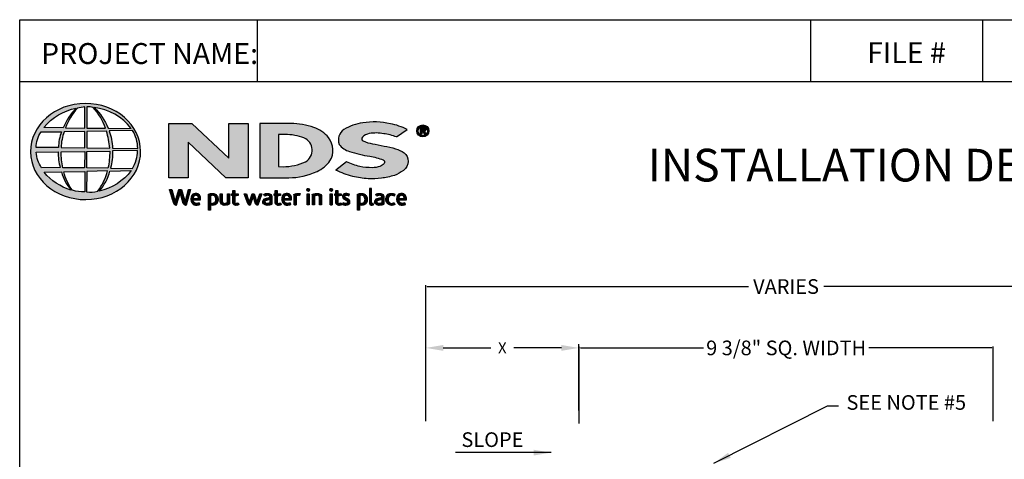
# Model space of a CAD drawing. Extents: x 490 to 713, y -741 to -447.
# Drawn here: x 490 to 624, y -507 to -447 of the extents above; entities that cross this region are included whole.
import ezdxf

# ---------------------------------------------------------------- set-up
doc = ezdxf.new("R2010")
doc.units = 0
doc.header["$LTSCALE"] = 7.5
doc.header["$MEASUREMENT"] = 0
doc.layers.get('DEFPOINTS').update_dxf_attribs({"linetype": 'CONTINUOUS'})
for name, color, linetype in [('Border', 13, 'CONTINUOUS'), ('DIMS', 2, 'CONTINUOUS'), ('Leaders', 2, 'CONTINUOUS'), ('Logo', 7, 'CONTINUOUS'), ('Title Block Text', 7, 'CONTINUOUS')]:
    doc.layers.add(name, color=color, linetype=linetype)
doc.styles.add('588-LOGO$0$CADdetails-NOTES', font='ARIALN.TTF', dxfattribs={"height": 2.38})
doc.styles.add('CADdetails-DIMENSIONS', font='ARIALN.TTF', dxfattribs={"height": 1.5})
doc.styles.get("Standard").update_dxf_attribs({"font": 'arial.ttf'})
doc.dimstyles.new('CADdetails-LEADER', dxfattribs={"dimtxt": 2.38, "dimasz": 2.38, "dimexe": 0.5, "dimexo": 1.5, "dimgap": 1, "dimtad": 0, "dimzin": 0, "dimdsep": 46, "dimtxsty": 'CADdetails-DIMENSIONS', "dimcen": 1, "dimclrd": 256, "dimclre": 256, "dimclrt": 256, "dimadec": 0, "dimazin": 0, "dimtfac": 1, "dimtdec": 4, "dimtofl": 0, "dimtmove": 0, "dimatfit": 3, "dimfxl": 1, "dimtolj": 1, "dimtzin": 0, "dimarcsym": 0})
doc.dimstyles.get("Standard").update_dxf_attribs({"dimtxt": 2, "dimasz": 0.18, "dimexe": 0.18, "dimexo": 0.0625, "dimgap": 0.09, "dimtad": 0, "dimtih": 1, "dimtoh": 1, "dimdec": 4, "dimzin": 0, "dimdsep": 46, "dimtxsty": 'Standard', "dimcen": 0.09, "dimadec": 0, "dimazin": 0, "dimtfac": 1, "dimtdec": 4, "dimtofl": 0, "dimtmove": 0, "dimatfit": 3, "dimfxl": 1, "dimtolj": 1, "dimtzin": 0, "dimarcsym": 0})
pattern_1 = [(45, (481.9917794, -599.72385), (-0.0004176349426, 0.0004176349426), [])]

# ---------------------------------------------------------------- blocks, each defined once
blk = doc.blocks.new('*D5')
at = {"layer": 'DEFPOINTS', "color": 0, "transparency": 16777216}
for p in [(643.83, -483.55), (545.42, -501.98), (643.83, -501.74)]:
    blk.add_point(p, dxfattribs=at)
at = {"layer": 'DIMS', "color": 0, "lineweight": -2, "transparency": 16777216}
for p, q in [((545.42, -501.92), (545.42, -483.37)), ((545.6, -483.55), (589.49, -483.55)), ((643.65, -483.55), (599.76, -483.55)), ((643.83, -501.68), (643.83, -483.37))]:
    blk.add_line(p, q, dxfattribs=at)
at = {"layer": 'DIMS', "color": 0, "transparency": 16777216}
for points in [[(545.6, -483.52), (545.6, -483.58), (545.42, -483.55)], [(643.65, -483.52), (643.65, -483.58), (643.83, -483.55)]]:
    blk.add_solid(points, dxfattribs=at)
at = {"layer": 'DIMS', "color": 0, "transparency": 16777216, "insert": (594.62, -483.55), "char_height": 2, "attachment_point": 5}
blk.add_mtext('\\A1;VARIES', dxfattribs=at)
blk = doc.blocks.new('*D6')
at = {"layer": 'DEFPOINTS', "color": 0, "transparency": 16777216}
for p in [(622.91, -491.93), (566.35, -502.31), (622.91, -501.98)]:
    blk.add_point(p, dxfattribs=at)
at = {"layer": 'DIMS', "color": 0, "lineweight": -2, "transparency": 16777216}
for p, q in [((566.35, -502.25), (566.35, -491.75)), ((566.53, -491.93), (583.35, -491.93)), ((622.73, -491.93), (605.91, -491.93)), ((622.91, -501.92), (622.91, -491.75))]:
    blk.add_line(p, q, dxfattribs=at)
at = {"layer": 'DIMS', "color": 0, "transparency": 16777216}
for points in [[(566.53, -491.9), (566.53, -491.96), (566.35, -491.93)], [(622.73, -491.9), (622.73, -491.96), (622.91, -491.93)]]:
    blk.add_solid(points, dxfattribs=at)
at = {"layer": 'DIMS', "color": 0, "transparency": 16777216, "insert": (594.63, -491.93), "char_height": 2, "attachment_point": 5}
blk.add_mtext('\\A1;9 3/8" SQ. WIDTH', dxfattribs=at)
blk = doc.blocks.new('*D7')
at = {"layer": 'DEFPOINTS', "color": 0, "transparency": 16777216}
for p in [(566.33, -491.93), (545.42, -501.98), (566.33, -501.98)]:
    blk.add_point(p, dxfattribs=at)
at = {"layer": 'DIMS', "lineweight": -2, "transparency": 16777216}
for p, q in [((545.42, -500.48), (545.42, -491.43)), ((547.8, -491.93), (554.31, -491.93)), ((563.95, -491.93), (557.44, -491.93)), ((566.33, -500.48), (566.33, -491.43))]:
    blk.add_line(p, q, dxfattribs=at)
at = {"layer": 'DIMS', "transparency": 16777216}
for points in [[(547.8, -491.54), (547.8, -492.33), (545.42, -491.93)], [(563.95, -491.54), (563.95, -492.33), (566.33, -491.93)]]:
    blk.add_solid(points, dxfattribs=at)
at = {"layer": 'DIMS', "transparency": 16777216, "insert": (555.88, -491.93), "char_height": 1.5, "attachment_point": 5, "style": 'CADdetails-DIMENSIONS'}
blk.add_mtext('\\A1;X', dxfattribs=at)

msp = doc.modelspace()

# ---------------------------------------------------------------- hatches: boundary and pattern name
at = {"layer": 'Logo'}
h = msp.add_hatch(color=256, dxfattribs=at)
edge = h.paths.add_edge_path()
edge.add_ellipse((498.96839, -465.11886), major_axis=(-7.51729, -0.03208), ratio=0.87299745, start_angle=0, end_angle=360, ccw=False)
h.paths.add_polyline_path([(492.88473, -462.45226), (495.69329, -462.43529, 0.102649219), (495.275, -464.57352), (492.21131, -464.56161, -0.136201498)], flags=16)
h.paths.add_polyline_path([(493.28753, -461.8427, -0.181875067), (497.70477, -459.20981, 0.108844662), (495.91781, -461.87077)], flags=16)
h.paths.add_polyline_path([(492.23308, -465.21849), (495.2417, -465.18379, 0.092645178), (495.5131, -467.31), (492.94432, -467.33458, -0.127076212)], flags=16)
h.paths.add_polyline_path([(496.05109, -462.4317), (498.84635, -462.3763), (498.8471, -464.61101), (495.62995, -464.57358, -0.082775837)], flags=16)
h.paths.add_polyline_path([(495.63915, -465.1734), (498.84986, -465.10392), (498.84497, -467.34975), (495.85373, -467.33259, -0.045312693)], flags=16)
h.paths.add_polyline_path([(496.23011, -461.87197, -0.080600868), (497.85424, -459.18793, -0.043426052), (498.88974, -459.03715), (498.86304, -461.91488)], flags=16)
h.paths.add_polyline_path([(493.32886, -467.94821), (495.67151, -467.91143, 0.102133187), (496.9745, -470.3746, -0.154253214)], flags=16)
h.paths.add_polyline_path([(496.00267, -467.91245), (498.84767, -467.83695), (498.84694, -470.64306, -0.085515105), (497.17189, -470.40732, -0.098154955)], flags=16)
h.paths.add_polyline_path([(499.15199, -462.37816), (501.80678, -462.3416, -0.065283404), (502.26897, -464.65968), (499.15199, -464.61201)], flags=16)
h.paths.add_polyline_path([(499.14998, -461.91349), (499.14259, -459.03573, -0.079214762), (500.01394, -459.10668, -0.092972522), (501.69899, -461.94118)], flags=16)
h.paths.add_polyline_path([(499.12248, -465.09904), (502.26704, -465.0589, -0.052451311), (502.02844, -467.38266), (499.15277, -467.34874)], flags=16)
h.paths.add_polyline_path([(499.15476, -467.8285), (501.98472, -467.76604, -0.097994839), (500.62357, -470.55005, -0.063851886), (499.10679, -470.6449)], flags=16)
h.paths.add_polyline_path([(500.13503, -459.12802, -0.212914814), (505.18958, -461.97593), (502.0347, -461.93372, 0.119060243)], flags=16)
h.paths.add_polyline_path([(502.18051, -462.3153), (505.39807, -462.24388, -0.127470644), (506.09823, -464.69716), (502.63271, -464.6581, 0.096851278)], flags=16)
h.paths.add_polyline_path([(502.62723, -465.03498), (506.06986, -465.00001, -0.129371861), (505.38129, -467.44437), (502.36823, -467.38114, 0.087862465)], flags=16)
h.paths.add_polyline_path([(502.29991, -467.77832), (505.20456, -467.72206, -0.178628079), (500.82248, -470.53839, 0.118411889)], flags=16)
for points in [[(542.37644, -467.69123, 0.214368918), (543.02857, -466.45886, 0.243806505), (542.46075, -465.31415, 0.099613837), (541.29109, -464.74438, 0.036870975), (539.72681, -464.36989, 0.010266071), (538.13726, -464.06163, -0.068635262), (536.88897, -463.6785, -0.558448419), (536.77048, -463.1388, -0.159506131), (537.71704, -462.67369, -0.093036142), (539.6763, -462.68153, -0.050749739), (541.4273, -463.12248), (542.88457, -462.11373, 0.069422812), (540.58957, -461.31828, 0.0954759), (536.81935, -461.20746, 0.115399008), (534.25568, -462.12436, 0.368423406), (533.6199, -464.14377, 0.182788962), (534.98879, -465.10587, 0.043797396), (537.78623, -465.76052, -0.051385187), (539.62226, -466.26353, -0.484318981), (539.74661, -466.76381, -0.128153385), (539.16435, -467.14233, -0.076619656), (538.09768, -467.33213, -0.056015898), (536.43134, -467.15313, -0.059845063), (534.61194, -466.53095), (533.16169, -467.67236, 0.046250966), (535.45279, -468.51478, 0.039773056), (537.54031, -468.82753, 0.037943383), (539.35998, -468.76234, 0.042298461), (541.13143, -468.37878, 0.075532296)], [(521.15829, -461.27853), (518.51045, -461.27853), (518.51045, -466.00605), (513.45955, -461.27809), (510.32523, -461.27809), (510.32523, -468.69973), (512.97726, -468.69973), (512.97726, -463.82053), (518.12971, -468.69787), (521.15829, -468.69787)]]:
    msp.add_hatch(color=256, dxfattribs=at).paths.add_polyline_path(points)
h = msp.add_hatch(color=256, dxfattribs=at)
h.paths.add_polyline_path([(532.34447, -466.39239, 0.313113925), (532.15091, -463.22699, 0.139247042), (530.13047, -461.83509, 0.077470304), (527.01784, -461.2861), (522.76184, -461.2861), (522.76184, -468.69873), (526.70561, -468.69873, 0.110262417), (530.57222, -467.83555, 0.134116821)])
h.paths.add_polyline_path([(525.33447, -462.80243), (526.21328, -462.80243, -0.096784137), (528.79427, -463.27162, -0.628055239), (528.99675, -466.50958, -0.113031231), (525.91164, -467.18843), (525.33442, -467.18456)], flags=16)
h = msp.add_hatch(color=256, dxfattribs=at)
h.paths.add_polyline_path([(544.19932, -462.30588, 1), (545.84645, -462.30588, 1)])
h.paths.add_polyline_path([(545.64504, -462.30588, -1), (544.40072, -462.30588, -1)], flags=16)
h.paths.add_polyline_path([(545.19145, -461.87339, -0.235565009), (545.40059, -461.97772, -0.318930031), (545.38082, -462.28072, -0.20441997), (545.20064, -462.35399), (545.41136, -462.71762), (545.20336, -462.71762), (545.0146, -462.35758), (544.87645, -462.35758), (544.87645, -462.71441), (544.69744, -462.71441), (544.69744, -461.87339)], flags=0)
h.paths.add_polyline_path([(544.87714, -462.02691), (545.14566, -462.02691, -1), (545.14566, -462.23178), (544.87714, -462.23178)], flags=0)
h = msp.add_hatch(dxfattribs=at)
h.set_pattern_fill('ANSI31', color=256, scale=0.004725, style=0)
h.set_pattern_definition(pattern_1)
h.paths.add_polyline_path([(510.74687, -470.31654), (510.42023, -470.31654), (510.99964, -472.21871, 0.309669396), (511.36284, -472.44109), (511.87857, -470.72801), (512.31566, -472.22148, 0.34297944), (512.68963, -472.43471), (513.3094, -470.31436), (513.02201, -470.31436), (512.54867, -472.01649), (512.05507, -470.31807), (511.71582, -470.31807), (511.2235, -472.00601)])
h = msp.add_hatch(dxfattribs=at)
h.set_pattern_fill('ANSI31', color=256, scale=0.004725, style=0)
h.set_pattern_definition(pattern_1)
h.paths.add_polyline_path([(519.80208, -470.87856), (519.35391, -470.87856), (519.35391, -470.46049), (519.0757, -470.46049), (519.0757, -470.87876), (518.91254, -470.87876), (518.91254, -471.11074), (519.07646, -471.11074), (519.07646, -472.05933, 0.186947084), (519.12013, -472.24848, 0.133688548), (519.28997, -472.40755, 0.134151944), (519.60247, -472.43665, 0.024999585), (519.87798, -472.36615), (519.7958, -472.14466, 0.011678849), (519.63185, -472.19629, -0.05858922), (519.48439, -472.20302, -0.413618843), (519.3549, -472.06444), (519.3549, -471.11049), (519.80208, -471.11049)])
h = msp.add_hatch(dxfattribs=at)
h.set_pattern_fill('ANSI31', color=256, scale=0.004725, style=0)
h.set_pattern_definition(pattern_1)
h.paths.add_polyline_path([(525.59215, -470.87856), (525.14397, -470.87856), (525.14397, -470.46049), (524.86576, -470.46049), (524.86576, -470.87876), (524.7026, -470.87876), (524.7026, -471.11074), (524.86652, -471.11074), (524.86652, -472.05933, 0.186947084), (524.9102, -472.24848, 0.133688548), (525.08003, -472.40755, 0.134151944), (525.39253, -472.43665, 0.024999585), (525.66804, -472.36615), (525.58587, -472.14466, 0.011678849), (525.42191, -472.19629, -0.05858922), (525.27445, -472.20302, -0.413618843), (525.14496, -472.06444), (525.14496, -471.11049), (525.59215, -471.11049)])
h = msp.add_hatch(dxfattribs=at)
h.set_pattern_fill('ANSI31', color=256, scale=0.004725, style=0)
h.set_pattern_definition(pattern_1)
h.paths.add_polyline_path([(529.5355, -470.35291, 1), (529.1875, -470.35291, 1)])
h = msp.add_hatch(dxfattribs=at)
h.set_pattern_fill('ANSI31', color=256, scale=0.004725, style=0)
h.set_pattern_definition(pattern_1)
h.paths.add_polyline_path([(532.67389, -470.35291, 1), (532.32589, -470.35291, 1)])
h = msp.add_hatch(dxfattribs=at)
h.set_pattern_fill('ANSI31', color=256, scale=0.004725, style=0)
h.set_pattern_definition(pattern_1)
h.paths.add_polyline_path([(533.87924, -470.87856), (533.43106, -470.87856), (533.43106, -470.46049), (533.15285, -470.46049), (533.15285, -470.87876), (532.9897, -470.87876), (532.9897, -471.11074), (533.15361, -471.11074), (533.15361, -472.05933, 0.186947084), (533.19729, -472.24848, 0.133688548), (533.36712, -472.40755, 0.134151944), (533.67962, -472.43665, 0.024999585), (533.95513, -472.36615), (533.87296, -472.14466, 0.011678849), (533.709, -472.19629, -0.05858922), (533.56154, -472.20302, -0.413618843), (533.43205, -472.06444), (533.43205, -471.11049), (533.87924, -471.11049)])
h = msp.add_hatch(dxfattribs=at)
h.set_pattern_fill('ANSI31', color=256, scale=0.004725, style=0)
h.set_pattern_definition(pattern_1)
h.paths.add_polyline_path([(538.01692, -470.17141), (537.74689, -470.17141), (537.74689, -472.15052, 0.341167037), (537.96375, -472.43134, 0.136958274), (538.12375, -472.42869), (538.28342, -472.38715), (538.22526, -472.1785), (538.15408, -472.19715, -0.456506371), (538.01692, -472.10327)])
h = msp.add_hatch(dxfattribs=at)
h.set_pattern_fill('ANSI31', color=256, scale=0.004725, style=0)
h.set_pattern_definition(pattern_1)
h.paths.add_polyline_path([(514.68556, -471.45092, 0.150849544), (514.50831, -471.03996, 0.170236814), (514.15085, -470.85052, 0.146748259), (513.75875, -470.89246, 0.158000288), (513.45386, -471.18415, 0.099578099), (513.37088, -471.50215, 0.10730725), (513.39195, -471.90027, 0.140044852), (513.56904, -472.22044, 0.202488493), (514.03304, -472.43803, 0.096918349), (514.58088, -472.33587), (514.49576, -472.12802, -0.092301185), (514.10258, -472.19818, -0.244251621), (513.75321, -472.02208, -0.179589732), (513.66271, -471.73697), (514.68556, -471.73697)])
h.paths.add_polyline_path([(513.66279, -471.51932), (513.66279, -471.4429, -0.379832256), (514.01534, -471.08401, -0.403334461), (514.39962, -471.43347), (514.39962, -471.51932)], flags=16)
h = msp.add_hatch(dxfattribs=at)
h.set_pattern_fill('ANSI31', color=256, scale=0.004725, style=0)
h.set_pattern_definition(pattern_1)
h.paths.add_polyline_path([(516.9684, -471.2173, 0.131689792), (516.70257, -470.94131, 0.17306877), (516.21823, -470.85018, 0.056006761), (515.75878, -470.95994), (515.75878, -473.10261), (516.03451, -473.10261), (516.03451, -472.38229, 0.167852368), (516.52928, -472.41238, 0.185219081), (516.9317, -472.11817, 0.191963563), (517.06359, -471.64503, 0.141155397)])
h.paths.add_polyline_path([(516.03592, -471.14189, -0.109622307), (516.29906, -471.07955, -0.231579101), (516.65504, -471.26358, -0.179763208), (516.75038, -471.80696, -0.27885572), (516.45223, -472.17208, -0.196410005), (516.03592, -472.14594)], flags=16)
h = msp.add_hatch(dxfattribs=at)
h.set_pattern_fill('ANSI31', color=256, scale=0.004725, style=0)
h.set_pattern_definition(pattern_1)
h.paths.add_polyline_path([(517.62867, -470.88055), (517.35558, -470.88055), (517.35558, -471.9766, 0.286282846), (517.60406, -472.36259, 0.146913546), (518.05313, -472.4344, 0.081134296), (518.62947, -472.27777), (518.61045, -472.12242), (518.61045, -470.88181), (518.33016, -470.88181), (518.33016, -472.12036, -0.045131945), (518.2107, -472.1674, -0.103437494), (517.88973, -472.19272, -0.377372393), (517.62867, -471.89609)])
h = msp.add_hatch(dxfattribs=at)
h.set_pattern_fill('ANSI31', color=256, scale=0.004725, style=0)
h.set_pattern_definition(pattern_1)
h.paths.add_polyline_path([(520.93857, -470.87638), (520.6309, -470.87638), (521.10613, -472.22786, 0.169893876), (521.24129, -472.38786, 0.179517638), (521.4473, -472.43245), (521.83506, -471.2472), (522.1778, -472.25561, 0.202336174), (522.29195, -472.37881, 0.111570996), (522.4933, -472.43418), (523.04585, -470.88181), (522.75903, -470.88181), (522.36867, -472.05436), (521.98045, -470.88238), (521.71517, -470.88238), (521.32051, -472.06626)])
h = msp.add_hatch(dxfattribs=at)
h.set_pattern_fill('ANSI31', color=256, scale=0.004725, style=0)
h.set_pattern_definition(pattern_1)
h.paths.add_polyline_path([(523.9422, -470.84389, 0.077545373), (523.6165, -470.86835, 0.041881912), (523.32917, -470.96441), (523.42124, -471.18299), (523.5961, -471.12059, -0.109335634), (523.837, -471.08226, -0.124090409), (524.06952, -471.14934, -0.395391127), (524.11018, -471.35569, -0.186867042), (523.87766, -471.47548, 0.032574435), (523.58162, -471.53897, 0.192345175), (523.23753, -471.76099, 0.206401104), (523.19318, -472.10838, 0.213462238), (523.40202, -472.34679, 0.114819908), (523.73402, -472.43424, 0.075721977), (524.10556, -472.40309, 0.043653932), (524.40171, -472.32228), (524.40171, -472.14948), (524.40171, -471.24621, 0.174831032), (524.28165, -470.99017, 0.163574166)])
h.paths.add_polyline_path([(523.84003, -471.71425, 0.110605608), (524.13152, -471.62097), (524.13152, -472.13793, -0.080603591), (523.88498, -472.19981, -0.111462622), (523.59971, -472.15834, -0.220660787), (523.48081, -471.99163, -0.300670438), (523.57896, -471.79374, -0.118451917)], flags=16)
h = msp.add_hatch(dxfattribs=at)
h.set_pattern_fill('ANSI31', color=256, scale=0.004725, style=0)
h.set_pattern_definition(pattern_1)
h.paths.add_polyline_path([(526.91915, -471.03996, 0.170236814), (526.56169, -470.85052, 0.146748259), (526.16959, -470.89246, 0.158000288), (525.8647, -471.18415, 0.099578099), (525.78172, -471.50215, 0.10730725), (525.80279, -471.90027, 0.140044852), (525.97987, -472.22044, 0.202488493), (526.44388, -472.43803, 0.096918349), (526.99171, -472.33587), (526.9066, -472.12802, -0.092301185), (526.51342, -472.19818, -0.244251621), (526.16405, -472.02208, -0.179589732), (526.07355, -471.73697), (527.0964, -471.73697), (527.0964, -471.45092, 0.150849544)])
h.paths.add_polyline_path([(526.42618, -471.08401, -0.403334461), (526.81046, -471.43347), (526.81046, -471.51932), (526.07362, -471.51932), (526.07362, -471.4429, -0.379832256)], flags=16)
h = msp.add_hatch(dxfattribs=at)
h.set_pattern_fill('ANSI31', color=256, scale=0.004725, style=0)
h.set_pattern_definition(pattern_1)
h.paths.add_polyline_path([(527.70909, -471.14739, -0.121370441), (527.94076, -471.09575, -0.055062141), (528.18328, -471.11131), (528.26141, -470.87082, 0.055849004), (527.96829, -470.84521, 0.08541507), (527.71075, -470.89603), (527.41762, -471.00814), (527.43884, -471.17756), (527.43884, -472.39771), (527.70909, -472.39771)])
h = msp.add_hatch(dxfattribs=at)
h.set_pattern_fill('ANSI31', color=256, scale=0.004725, style=0)
h.set_pattern_definition(pattern_1)
h.paths.add_polyline_path([(529.50184, -470.87862), (529.23682, -470.87862), (529.23682, -472.39602), (529.50184, -472.39602)])
h = msp.add_hatch(dxfattribs=at)
h.set_pattern_fill('ANSI31', color=256, scale=0.004725, style=0)
h.set_pattern_definition(pattern_1)
h.paths.add_polyline_path([(530.23169, -471.17155, -0.039628733), (530.43722, -471.10219, -0.123755496), (530.72282, -471.10219, -0.343792804), (530.93191, -471.37034), (530.93191, -472.39259), (531.20531, -472.39259), (531.20531, -471.29853, 0.198378414), (531.07345, -470.99255, 0.138386402), (530.74305, -470.85016, 0.075952817), (530.35202, -470.87439, 0.053536624), (529.9337, -471.00044), (529.95725, -471.16933), (529.95725, -472.39258), (530.23169, -472.39258)])
h = msp.add_hatch(dxfattribs=at)
h.set_pattern_fill('ANSI31', color=256, scale=0.004725, style=0)
h.set_pattern_definition(pattern_1)
h.paths.add_polyline_path([(532.64022, -470.87862), (532.37521, -470.87862), (532.37521, -472.39602), (532.64022, -472.39602)])
h = msp.add_hatch(dxfattribs=at)
h.set_pattern_fill('ANSI31', color=256, scale=0.004725, style=0)
h.set_pattern_definition(pattern_1)
h.paths.add_polyline_path([(534.99042, -470.92372, 0.01790009), (534.66357, -470.84994, 0.160324745), (534.31503, -470.9027, 0.160458006), (534.10784, -471.09332, 0.299343676), (534.10496, -471.44358, 0.154703416), (534.31003, -471.63529, -0.00593904), (534.60535, -471.77965, -0.207203715), (534.759, -471.95545, -0.334038048), (534.69312, -472.15264, -0.163654571), (534.45852, -472.20432, -0.100107304), (534.12722, -472.12489), (534.03815, -472.34509, 0.061668315), (534.35223, -472.42264, 0.083805215), (534.69625, -472.41951, 0.101462842), (534.96039, -472.28095, 0.164094646), (535.06763, -472.035, 0.178734054), (534.99582, -471.74407, 0.1376208), (534.6989, -471.53783, -0.040032617), (534.43367, -471.41151, -0.351331026), (534.3551, -471.22936, -0.290043246), (534.51137, -471.08473, -0.106614431), (534.69981, -471.08677, -0.038125439), (534.91415, -471.14897)])
h = msp.add_hatch(dxfattribs=at)
h.set_pattern_fill('ANSI31', color=256, scale=0.004725, style=0)
h.set_pattern_definition(pattern_1)
h.paths.add_polyline_path([(537.33126, -471.2173, 0.131689792), (537.06543, -470.94131, 0.17306877), (536.58109, -470.85018, 0.056006761), (536.12165, -470.95994), (536.12165, -473.10261), (536.39737, -473.10261), (536.39737, -472.38229, 0.167852368), (536.89214, -472.41238, 0.185219081), (537.29456, -472.11817, 0.191963563), (537.42645, -471.64503, 0.141155397)])
h.paths.add_polyline_path([(536.39878, -471.14189, -0.109622307), (536.66192, -471.07955, -0.231579101), (537.0179, -471.26358, -0.179763208), (537.11324, -471.80696, -0.27885572), (536.81509, -472.17208, -0.196410005), (536.39878, -472.14594)], flags=16)
h = msp.add_hatch(dxfattribs=at)
h.set_pattern_fill('ANSI31', color=256, scale=0.004725, style=0)
h.set_pattern_definition(pattern_1)
h.paths.add_polyline_path([(539.68339, -471.24621, 0.174831032), (539.56333, -470.99017, 0.163574166), (539.22388, -470.84389, 0.077545373), (538.89817, -470.86835, 0.041881912), (538.61085, -470.96441), (538.70292, -471.18299), (538.87778, -471.12059, -0.109335634), (539.11868, -471.08226, -0.124090409), (539.3512, -471.14934, -0.395391127), (539.39186, -471.35569, -0.186867042), (539.15934, -471.47548, 0.032574435), (538.8633, -471.53897, 0.192345175), (538.51921, -471.76099, 0.206401104), (538.47486, -472.10838, 0.213462238), (538.6837, -472.34679, 0.114819908), (539.01569, -472.43424, 0.075721977), (539.38724, -472.40309, 0.043653932), (539.68339, -472.32228), (539.68339, -472.14948)])
h.paths.add_polyline_path([(538.86064, -471.79374, -0.118451917), (539.12171, -471.71425, 0.110605608), (539.4132, -471.62097), (539.4132, -472.13793, -0.080603591), (539.16666, -472.19981, -0.111462622), (538.88139, -472.15834, -0.220660787), (538.76249, -471.99163, -0.300670438)], flags=16)
h = msp.add_hatch(dxfattribs=at)
h.set_pattern_fill('ANSI31', color=256, scale=0.004725, style=0)
h.set_pattern_definition(pattern_1)
h.paths.add_polyline_path([(540.35139, -471.92556, -0.169867594), (540.28792, -471.54739, -0.121095273), (540.46139, -471.18812, -0.164637907), (540.80509, -471.07913, -0.089765462), (541.13026, -471.166), (541.21389, -470.93637, 0.109661433), (540.71223, -470.84413, 0.129872039), (540.30854, -470.96354, 0.177301148), (540.04052, -471.30048, 0.094867716), (539.97262, -471.67167, 0.153728903), (540.08488, -472.05936, 0.196041675), (540.4834, -472.38519, 0.117395165), (540.89541, -472.42499, 0.070347663), (541.21039, -472.3375), (541.12953, -472.1258, -0.036586528), (540.93934, -472.18504, -0.167704812), (540.59982, -472.16182, -0.149714798)])
h = msp.add_hatch(dxfattribs=at)
h.set_pattern_fill('ANSI31', color=256, scale=0.004725, style=0)
h.set_pattern_definition(pattern_1)
h.paths.add_polyline_path([(542.77236, -471.45092, 0.150849544), (542.59511, -471.03996, 0.170236814), (542.23764, -470.85052, 0.146748259), (541.84555, -470.89246, 0.158000288), (541.54066, -471.18415, 0.099578099), (541.45768, -471.50215, 0.10730725), (541.47875, -471.90027, 0.140044852), (541.65583, -472.22044, 0.202488493), (542.11984, -472.43803, 0.096918349), (542.66767, -472.33587), (542.58256, -472.12802, -0.092301185), (542.18938, -472.19818, -0.244251621), (541.84001, -472.02208, -0.179589732), (541.74951, -471.73697), (542.77236, -471.73697)])
h.paths.add_polyline_path([(541.74958, -471.51932), (541.74958, -471.4429, -0.379832256), (542.10214, -471.08401, -0.403334461), (542.48642, -471.43347), (542.48642, -471.51932)], flags=16)

# ---------------------------------------------------------------- linework, layer by layer
at = {"layer": 'Border'}
for points in [[(489.97406, -736.50766), (489.97406, -447.12091), (705.97406, -447.12091), (705.97406, -736.50766), (489.97406, -736.50766)], [(522.4214, -447.12091), (522.4214, -455.56007)], [(597.97406, -447.12091), (597.97406, -455.56007)], [(621.43836, -447.12091), (621.43836, -455.56007)], [(489.97406, -455.56007), (705.97406, -455.56007)]]:
    msp.add_lwpolyline(points, dxfattribs=at)
at = {"layer": 'Logo'}
for points in [[(495.91781, -461.87077), (493.28753, -461.8427, -0.181875067), (497.70477, -459.20981, 0.108844662), (495.91781, -461.87077, 2.143131766)], [(496.23011, -461.87197), (498.86304, -461.91488), (498.88974, -459.03715, 0.043426052), (497.85424, -459.18793, 0.080600868), (496.23011, -461.87197, -20.661259913)], [(499.14259, -459.03573), (499.14998, -461.91349), (501.69899, -461.94118, 0.092972522), (500.01394, -459.10668, 0.079214762), (499.14259, -459.03573, -1.829786442)], [(500.13503, -459.12802, -0.119060243), (502.0347, -461.93372), (505.18958, -461.97593, 0.212914814), (500.13503, -459.12802, 0.70299689)], [(541.4273, -463.12248), (542.88457, -462.11373, 0.069422812), (540.58957, -461.31828, 0.0954759), (536.81935, -461.20746, 0.115399008), (534.25568, -462.12436, 0.368423406), (533.6199, -464.14377, 0.182788962), (534.98879, -465.10587, 0.043797396), (537.78623, -465.76052, -0.051385187), (539.62226, -466.26353, -0.484318981), (539.74661, -466.76381, -0.128153385), (539.16435, -467.14233, -0.076619656), (538.09768, -467.33213, -0.056015898), (536.43134, -467.15313, -0.059845063), (534.61194, -466.53095), (533.16169, -467.67236)], [(492.21131, -464.56161, -0.136201498), (492.88473, -462.45226), (495.69329, -462.43529, 0.102649219), (495.275, -464.57352), (492.21131, -464.56161)], [(495.62995, -464.57358), (498.8471, -464.61101), (498.84635, -462.3763), (496.05109, -462.4317, 0.082775837), (495.62995, -464.57358, 1.113343608)], [(499.15199, -462.37816), (499.15199, -464.61201), (502.26897, -464.65968, 0.065283404), (501.80678, -462.3416), (499.15199, -462.37816)], [(502.18051, -462.3153, -0.096851278), (502.63271, -464.6581), (506.09823, -464.69716, 0.127470644), (505.39807, -462.24388), (502.18051, -462.3153)], [(522.76184, -461.2861), (522.76184, -468.69873), (526.70561, -468.69873, 0.110262417), (530.57222, -467.83555, 0.134116821), (532.34447, -466.39239, 0.313113925), (532.15091, -463.22699, 0.139247042), (530.13047, -461.83509, 0.077470304), (527.01784, -461.2861), (522.76184, -461.2861)], [(544.69744, -462.71441), (544.69744, -461.87339), (545.19145, -461.87339, -0.235565009), (545.40059, -461.97772, -0.318930031), (545.38082, -462.28072, -0.20441997), (545.20064, -462.35399)], [(544.87714, -462.23178), (544.87714, -462.02691), (545.14566, -462.02691, -1), (545.14566, -462.23178), (544.87714, -462.23178)], [(525.33447, -462.80243), (525.33442, -467.18456), (525.93725, -467.18861, 0.112114841), (528.99675, -466.50958, 0.628055239), (528.79427, -463.27162, 0.096784137), (526.21328, -462.80243), (525.33447, -462.80243)], [(541.4273, -463.12248, 0.050749739), (539.6763, -462.68153, 0.093036142), (537.71704, -462.67369, 0.160084975), (536.76774, -463.14148, 0.554586968), (536.88897, -463.6785, 0.068635262), (538.13726, -464.06163, -0.010266071), (539.72681, -464.36989, -0.036870975), (541.29109, -464.74438, -0.099613837), (542.46075, -465.31415, -0.243806505), (543.02857, -466.45886, -0.214368918), (542.37644, -467.69123, -0.075532296), (541.13143, -468.37878, -0.042298461), (539.35998, -468.76234, -0.037943383), (537.54031, -468.82753, -0.039773056), (535.45279, -468.51478, -0.046250966), (533.16169, -467.67236, -1.50602372)], [(492.23308, -465.21849), (495.2417, -465.18379, 0.092645178), (495.5131, -467.31), (492.94432, -467.33458, -0.127076212), (492.23308, -465.21849, -1.170861447)], [(495.63915, -465.1734), (498.84986, -465.10392), (498.84497, -467.34975), (495.85373, -467.33259, -0.045312693), (495.63915, -465.1734, -0.722276665)], [(499.12248, -465.09904), (502.26704, -465.0589, -0.052451311), (502.02844, -467.38266), (499.15277, -467.34874), (499.12248, -465.09904)], [(502.36823, -467.38114), (505.38129, -467.44437, 0.129371861), (506.06986, -465.00001), (502.62723, -465.03498, -0.087862465), (502.36823, -467.38114, 1.172859934)], [(496.00267, -467.91245), (498.84767, -467.83695), (498.84694, -470.64306, -0.085515105), (497.17189, -470.40732, -0.098154955), (496.00267, -467.91245, 11.520422897)], [(499.15476, -467.8285), (499.10679, -470.6449, 0.063851886), (500.62357, -470.55005, 0.097994839), (501.98472, -467.76604), (499.15476, -467.8285)], [(500.82248, -470.53839, 0.118411889), (502.29991, -467.77832), (505.20456, -467.72206, -0.178628079), (500.82248, -470.53839, -0.47082824)], [(493.32886, -467.94821), (495.67151, -467.91143, 0.102133187), (496.9745, -470.3746, -0.154253214), (493.32886, -467.94821, -1.166967067)], [(510.42023, -470.31654), (510.74687, -470.31654), (511.2235, -472.00601), (511.71582, -470.31807), (512.05507, -470.31807), (512.54867, -472.01649), (513.02201, -470.31436), (513.3094, -470.31436), (512.68963, -472.43471, -0.34297944), (512.31566, -472.22148), (511.87857, -470.72801), (511.36284, -472.44109, -0.309669396), (510.99964, -472.21871), (510.42023, -470.31654)], [(519.0757, -470.46049), (519.35391, -470.46049), (519.35391, -470.87856), (519.80208, -470.87856), (519.80208, -471.11049), (519.3549, -471.11049), (519.3549, -472.07327, 0.394487364), (519.48439, -472.20302, 0.05858922), (519.63185, -472.19629, -0.011678849), (519.7958, -472.14466), (519.87798, -472.36615, -0.024999585), (519.60247, -472.43665, -0.134151944), (519.28997, -472.40755, -0.133688548), (519.12013, -472.24848, -0.186947084), (519.07646, -472.05933), (519.07646, -471.11074), (518.91254, -471.11074), (518.91254, -470.87876), (519.0757, -470.87876), (519.0757, -470.46049)], [(524.86576, -470.46049), (525.14397, -470.46049), (525.14397, -470.87856), (525.59215, -470.87856), (525.59215, -471.11049), (525.14496, -471.11049), (525.14496, -472.07327, 0.394487364), (525.27445, -472.20302, 0.05858922), (525.42191, -472.19629, -0.011678849), (525.58587, -472.14466), (525.66804, -472.36615, -0.024999585), (525.39253, -472.43665, -0.134151944), (525.08003, -472.40755, -0.133688548), (524.9102, -472.24848, -0.186947084), (524.86652, -472.05933), (524.86652, -471.11074), (524.7026, -471.11074), (524.7026, -470.87876), (524.86576, -470.87876), (524.86576, -470.46049)], [(533.15285, -470.46049), (533.43106, -470.46049), (533.43106, -470.87856), (533.87924, -470.87856), (533.87924, -471.11049), (533.43205, -471.11049), (533.43205, -472.07327, 0.394487364), (533.56154, -472.20302, 0.05858922), (533.709, -472.19629, -0.011678849), (533.87296, -472.14466), (533.95513, -472.36615, -0.024999585), (533.67962, -472.43665, -0.134151944), (533.36712, -472.40755, -0.133688548), (533.19729, -472.24848, -0.186947084), (533.15361, -472.05933), (533.15361, -471.11074), (532.9897, -471.11074), (532.9897, -470.87876), (533.15285, -470.87876), (533.15285, -470.46049)], [(538.01692, -470.17141), (537.74689, -470.17141), (537.74689, -472.15052, 0.341167037), (537.96375, -472.43134, 0.136958274), (538.12375, -472.42869), (538.28342, -472.38715), (538.22526, -472.1785), (538.15408, -472.19715, -0.456506371), (538.01692, -472.10327), (538.01692, -470.17141)], [(514.58088, -472.33587), (514.49576, -472.12802, -0.092301185), (514.10258, -472.19818, -0.244251621), (513.75321, -472.02208, -0.179589732), (513.66271, -471.73697), (514.68556, -471.73697), (514.68556, -471.45092, 0.150849544), (514.50831, -471.03996, 0.170236814), (514.15085, -470.85052, 0.146748259), (513.75875, -470.89246, 0.158000288), (513.45386, -471.18415, 0.099578099), (513.37088, -471.50215, 0.10730725), (513.39195, -471.90027, 0.140044852), (513.56904, -472.22044, 0.202488493), (514.03304, -472.43803, 0.096918349), (514.58088, -472.33587, 4.318023992)], [(513.66279, -471.51932), (514.39962, -471.51932), (514.39962, -471.43347, 0.403334461), (514.01534, -471.08401, 0.379832256), (513.66279, -471.4429), (513.66279, -471.51932)], [(516.03451, -473.10261), (515.75878, -473.10261), (515.75878, -470.95994, -0.056006761), (516.21823, -470.85018, -0.17306877), (516.70257, -470.94131, -0.131689792), (516.9684, -471.2173, -0.141155397), (517.06359, -471.64503, -0.191963563), (516.9317, -472.11817, -0.185219081), (516.52928, -472.41238, -0.167852368), (516.03451, -472.38229), (516.03451, -473.10261)], [(516.03592, -471.14189), (516.03592, -472.14594, 0.196410005), (516.45223, -472.17208, 0.27885572), (516.75038, -471.80696, 0.179763208), (516.65504, -471.26358, 0.231579101), (516.29906, -471.07955, 0.109622307), (516.03592, -471.14189, 1.549083039)], [(517.35558, -470.88055), (517.62867, -470.88055), (517.62867, -471.89609, 0.377372393), (517.88973, -472.19272, 0.103437494), (518.2107, -472.1674, 0.045131945), (518.33016, -472.12036), (518.33016, -470.88181), (518.61045, -470.88181), (518.61045, -472.12242), (518.62947, -472.27777, -0.081134296), (518.05313, -472.4344, -0.146913546), (517.60406, -472.36259, -0.286282846), (517.35558, -471.9766), (517.35558, -470.88055)], [(520.6309, -470.87638), (520.93857, -470.87638), (521.32051, -472.06626), (521.71517, -470.88238), (521.98045, -470.88238), (522.36867, -472.05436), (522.75903, -470.88181), (523.04585, -470.88181), (522.4933, -472.43418, -0.111570996), (522.29195, -472.37881, -0.212957408), (522.17497, -472.24728), (521.83506, -471.2472), (521.4473, -472.43245, -0.179517638), (521.24129, -472.38786, -0.169893876), (521.10613, -472.22786), (520.6309, -470.87638)], [(523.42124, -471.18299), (523.32917, -470.96441, -0.041881912), (523.6165, -470.86835, -0.077545373), (523.9422, -470.84389, -0.163574166), (524.28165, -470.99017, -0.174831032), (524.40171, -471.24621), (524.40171, -472.14948), (524.40171, -472.32228, -0.043653932), (524.10556, -472.40309, -0.075721977), (523.73402, -472.43424, -0.114819908), (523.40202, -472.34679, -0.213462238), (523.19318, -472.10838, -0.206401104), (523.23753, -471.76099, -0.192345175), (523.58162, -471.53897, -0.032574435), (523.87766, -471.47548, 0.186867042), (524.11018, -471.35569, 0.395391127), (524.06952, -471.14934, 0.124090409), (523.837, -471.08226, 0.109335634), (523.5961, -471.12059), (523.42124, -471.18299)], [(524.13152, -471.62097), (524.13152, -472.13793, -0.080603591), (523.88498, -472.19981, -0.111462622), (523.59971, -472.15834, -0.220660787), (523.48081, -471.99163, -0.300670438), (523.57896, -471.79374, -0.118451917), (523.84003, -471.71425, 0.110605608), (524.13152, -471.62097, 2.05482907)], [(526.99171, -472.33587), (526.9066, -472.12802, -0.092301185), (526.51342, -472.19818, -0.244251621), (526.16405, -472.02208, -0.179589732), (526.07355, -471.73697), (527.0964, -471.73697), (527.0964, -471.45092, 0.150849544), (526.91915, -471.03996, 0.170236814), (526.56169, -470.85052, 0.146748259), (526.16959, -470.89246, 0.158000288), (525.8647, -471.18415, 0.099578099), (525.78172, -471.50215, 0.10730725), (525.80279, -471.90027, 0.140044852), (525.97987, -472.22044, 0.202488493), (526.44388, -472.43803, 0.096918349), (526.99171, -472.33587, 4.318023992)], [(526.07362, -471.51932), (526.81046, -471.51932), (526.81046, -471.43347, 0.403334461), (526.42618, -471.08401, 0.379832256), (526.07362, -471.4429), (526.07362, -471.51932)], [(527.43884, -472.39771), (527.43884, -471.17756), (527.41762, -471.00814), (527.71075, -470.89603, -0.08541507), (527.96829, -470.84521, -0.055849004), (528.26141, -470.87082), (528.18328, -471.11131, 0.055062141), (527.94076, -471.09575, 0.121370441), (527.70909, -471.14739), (527.70909, -472.39771), (527.43884, -472.39771)], [(530.23169, -472.39258), (529.95725, -472.39258), (529.95725, -471.16933), (529.9337, -471.00044, -0.053536624), (530.35202, -470.87439, -0.075952817), (530.74305, -470.85016, -0.138386402), (531.07345, -470.99255, -0.198378414), (531.20531, -471.29853), (531.20531, -472.39259), (530.93191, -472.39259), (530.93191, -471.37034, 0.343792804), (530.72282, -471.10219, 0.123755496), (530.43722, -471.10219, 0.039628733), (530.23169, -471.17155), (530.23169, -472.39258)], [(534.91415, -471.14897), (534.99042, -470.92372, 0.01790009), (534.66357, -470.84994, 0.160324745), (534.31503, -470.9027, 0.160458006), (534.10784, -471.09332, 0.299343676), (534.10496, -471.44358, 0.154703416), (534.31003, -471.63529, -0.006184468), (534.61748, -471.78576, -0.204630571), (534.76207, -471.96568, -0.316956464), (534.69312, -472.15264, -0.163654571), (534.45852, -472.20432, -0.100107304), (534.12722, -472.12489), (534.03815, -472.34509, 0.061668315), (534.35223, -472.42264, 0.083805215), (534.69625, -472.41951, 0.101462842), (534.96039, -472.28095, 0.164094646), (535.06763, -472.035, 0.178734054), (534.99582, -471.74407, 0.1376208), (534.6989, -471.53783, -0.040032617), (534.43367, -471.41151, -0.351331026), (534.3551, -471.22936, -0.271160406), (534.49777, -471.08773, -0.11450181), (534.69981, -471.08677, -0.038125439), (534.91415, -471.14897, 6.517165657)], [(536.39737, -473.10261), (536.12165, -473.10261), (536.12165, -470.95994, -0.056006761), (536.58109, -470.85018, -0.17306877), (537.06543, -470.94131, -0.131689792), (537.33126, -471.2173, -0.141155397), (537.42645, -471.64503, -0.191963563), (537.29456, -472.11817, -0.185219081), (536.89214, -472.41238, -0.167852368), (536.39737, -472.38229), (536.39737, -473.10261)], [(536.39878, -471.14189), (536.39878, -472.14594, 0.196410005), (536.81509, -472.17208, 0.27885572), (537.11324, -471.80696, 0.179763208), (537.0179, -471.26358, 0.231579101), (536.66192, -471.07955, 0.109622307), (536.39878, -471.14189, 1.549083039)], [(538.70292, -471.18299), (538.61085, -470.96441, -0.041881912), (538.89817, -470.86835, -0.077545373), (539.22388, -470.84389, -0.163574166), (539.56333, -470.99017, -0.174831032), (539.68339, -471.24621), (539.68339, -472.14948), (539.68339, -472.32228, -0.043653932), (539.38724, -472.40309, -0.075721977), (539.01569, -472.43424, -0.114819908), (538.6837, -472.34679, -0.213462238), (538.47486, -472.10838, -0.206401104), (538.51921, -471.76099, -0.192345175), (538.8633, -471.53897, -0.032574435), (539.15934, -471.47548, 0.186867042), (539.39186, -471.35569, 0.395391127), (539.3512, -471.14934, 0.124090409), (539.11868, -471.08226, 0.109335634), (538.87778, -471.12059), (538.70292, -471.18299)], [(539.4132, -471.62097), (539.4132, -472.13793, -0.080603591), (539.16666, -472.19981, -0.111462622), (538.88139, -472.15834, -0.220660787), (538.76249, -471.99163, -0.300670438), (538.86064, -471.79374, -0.118451917), (539.12171, -471.71425, 0.110605608), (539.4132, -471.62097, 2.05482907)], [(541.12953, -472.1258), (541.21039, -472.3375, -0.070347663), (540.89541, -472.42499, -0.117395165), (540.4834, -472.38519, -0.196041675), (540.08488, -472.05936, -0.153728903), (539.97262, -471.67167, -0.094867716), (540.04052, -471.30048, -0.177301148), (540.30854, -470.96354, -0.129872039), (540.71223, -470.84413, -0.109661433), (541.21389, -470.93637), (541.13026, -471.166, 0.089765462), (540.80509, -471.07913, 0.164637907), (540.46139, -471.18812, 0.121095273), (540.28792, -471.54739, 0.169867594), (540.35139, -471.92556, 0.149714798), (540.59982, -472.16182, 0.167704812), (540.93934, -472.18504, 0.036586528), (541.12953, -472.1258, 1.445320902)], [(542.66767, -472.33587), (542.58256, -472.12802, -0.092301185), (542.18938, -472.19818, -0.244251621), (541.84001, -472.02208, -0.179589732), (541.74951, -471.73697), (542.77236, -471.73697), (542.77236, -471.45092, 0.150849544), (542.59511, -471.03996, 0.170236814), (542.23764, -470.85052, 0.146748259), (541.84555, -470.89246, 0.158000288), (541.54066, -471.18415, 0.099578099), (541.45768, -471.50215, 0.10730725), (541.47875, -471.90027, 0.140044852), (541.65583, -472.22044, 0.202488493), (542.11984, -472.43803, 0.096918349), (542.66767, -472.33587, 4.318023992)], [(541.74958, -471.51932), (542.48642, -471.51932), (542.48642, -471.43347, 0.403334461), (542.10214, -471.08401, 0.379832256), (541.74958, -471.4429), (541.74958, -471.51932)]]:
    msp.add_lwpolyline(points, format="xyb", dxfattribs=at)
for points in [[(510.32523, -468.69973), (510.32523, -461.27809), (513.45955, -461.27809), (518.51045, -466.00605), (518.51045, -461.27853), (521.15829, -461.27853), (521.15829, -468.69787), (518.12971, -468.69787), (512.97726, -463.82053), (512.97726, -468.69973), (510.32523, -468.69973)], [(545.20064, -462.35399), (545.41136, -462.71762), (545.20336, -462.71762), (545.0146, -462.35758), (544.87645, -462.35758), (544.87645, -462.71441), (544.69744, -462.71441)]]:
    msp.add_lwpolyline(points, dxfattribs=at)
for points in [[(529.23682, -470.87862), (529.50184, -470.87862), (529.50184, -472.39602), (529.23682, -472.39602)], [(532.37521, -470.87862), (532.64022, -470.87862), (532.64022, -472.39602), (532.37521, -472.39602)]]:
    msp.add_lwpolyline(points, close=True, dxfattribs=at)
for centre, radius in [((545.02288, -462.30588), 0.82357), ((545.02288, -462.30588), 0.62216), ((529.3615, -470.35291), 0.174), ((532.49989, -470.35291), 0.174)]:
    msp.add_circle(centre, radius, dxfattribs=at)
at = {"layer": 'Logo', "extrusion": (0, 0, -1)}
msp.add_ellipse((498.96839, -465.11886), major_axis=(-7.51729, -0.03208), ratio=0.87299745, start_param=-1.570796327, end_param=4.71238898, dxfattribs=at)

# ---------------------------------------------------------------- texts
at = {"layer": 'Leaders', "char_height": 2, "width": 54.7620213, "attachment_point": 1, "style": 'CADdetails-DIMENSIONS'}
for s, insert in [('\\A1;SEE NOTE #5', (602.87504, -498.37841)), ('\\A1;SLOPE', (550.29214, -503.45503))]:
    msp.add_mtext(s, dxfattribs=dict(at, insert=insert))
at = {"layer": 'Title Block Text'}
for s, height, style, p in [('PROJECT NAME:', 2.856, '588-LOGO$0$CADdetails-NOTES', (492.88652, -453.1691)), ('FILE #', 2.856, '588-LOGO$0$CADdetails-NOTES', (605.69802, -453.05288)), ('INSTALLATION DETAIL', 4.4625, 'CADdetails-DIMENSIONS', (575.73962, -469.21004))]:
    msp.add_text(s, height=height, dxfattribs=dict(at, style=style)).set_placement(p)

# ---------------------------------------------------------------- dimensions: what is measured, and where the dimension line sits
at = {"layer": 'DIMS'}
dim = msp.add_linear_dim(base=(643.82718, -483.55468), p1=(545.41542, -501.97781), p2=(643.82718, -501.7433), text='VARIES', dimstyle='Standard', dxfattribs=at)
dim.commit()
dim.dimension.update_dxf_attribs({"geometry": '*D5', "text_midpoint": (594.6213, -483.55468), "dimtype": 160})
for base, p1, p2, text, dimstyle, picture, middle in [((622.91451, -491.9343), (566.34656, -502.31407), (622.91451, -501.97781), '9 3/8" SQ. WIDTH', 'Standard', '*D6', (594.63054, -491.9343)), ((566.33482, -491.9343), (545.41542, -501.97781), (566.33482, -501.97781), 'X', 'CADdetails-LEADER', '*D7', (555.87512, -491.9343))]:
    dim = msp.add_linear_dim(base=base, p1=p1, p2=p2, text=text, dimstyle=dimstyle, dxfattribs=at)
    dim.commit()
    dim.dimension.update_dxf_attribs({"geometry": picture, "text_midpoint": middle})

# ---------------------------------------------------------------- leaders
at = {"layer": 'Leaders'}
for points in [[(584.761, -507.66813), (600.27651, -499.8427), (601.78076, -499.8427)], [(562.5458, -506.2262), (549.46786, -506.2262)]]:
    msp.add_leader(points, dimstyle='CADdetails-LEADER', dxfattribs=at)

doc.saveas('drawing.dxf')
